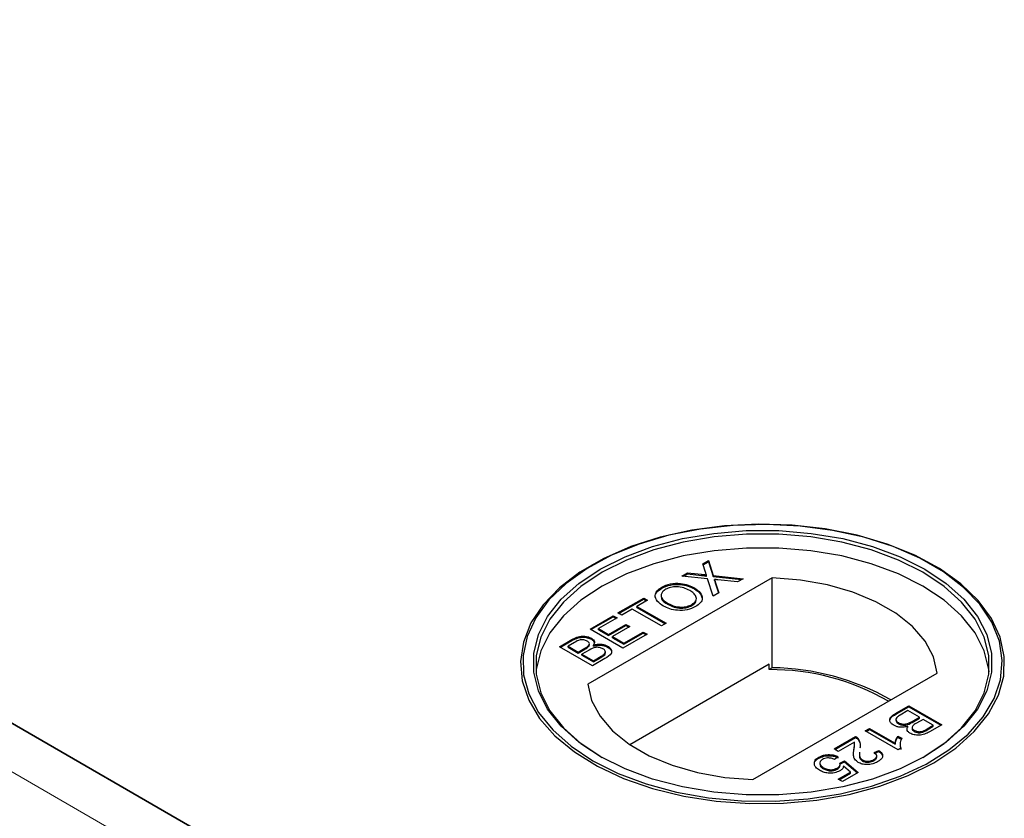
# Model space of a CAD drawing. Units: millimetres. Extents: x 700 to 6686, y 146 to 6726.
# Drawn here: x 4643 to 4719, y 4391 to 4453 of the extents above; entities that cross this region are included whole.
import ezdxf

# ---------------------------------------------------------------- set-up
doc = ezdxf.new("R2010")
doc.units = ezdxf.units.MM
doc.header["$LTSCALE"] = 20
doc.linetypes.add('PHANTOM', pattern=[12.7, 6.35, -1.27, 1.27, -1.27, 1.27, -1.27])

msp = doc.modelspace()

# ---------------------------------------------------------------- linework, layer by layer
at = {"color": 7, "linetype": 'Continuous', "lineweight": 25}
for p, q in [((4055.613, 4737.659), (4664.994, 4385.872)), ((4699.84, 4365.755), (4056.122, 4737.366)), ((4695.962, 4411.047), (4696.4, 4411.3)), ((4696.165, 4410.42), (4695.962, 4411.047)), ((4695.985, 4410.978), (4696.4, 4411.218)), ((4696.4, 4411.3), (4696.77, 4410.152)), ((4696.4, 4411.218), (4696.4, 4411.3)), ((4696.4, 4411.218), (4696.77, 4410.071)), ((4687.483, 4410.973), (4687.357, 4410.9)), ((4694.347, 4410.115), (4694.779, 4410.364)), ((4694.466, 4410.102), (4694.779, 4410.282)), ((4694.779, 4410.364), (4695.866, 4410.248)), ((4694.779, 4410.282), (4694.779, 4410.364)), ((4694.779, 4410.282), (4695.866, 4410.167)), ((4713.776, 4410.9), (4713.65, 4410.973)), ((4701.318, 4409.979), (4687.087, 4401.764)), ((4696.331, 4409.904), (4694.347, 4410.115)), ((4696.24, 4410.103), (4696.24, 4410.184)), ((4696.759, 4408.571), (4696.331, 4409.904)), ((4696.77, 4410.152), (4699.073, 4409.908)), ((4696.77, 4410.071), (4696.77, 4410.152)), ((4696.77, 4410.071), (4698.954, 4409.839)), ((4696.868, 4409.765), (4696.868, 4409.846)), ((4696.923, 4409.676), (4697.196, 4408.824)), ((4696.923, 4409.595), (4697.174, 4408.811)), ((4698.641, 4409.658), (4697.124, 4409.819)), ((4699.073, 4409.908), (4698.641, 4409.658)), ((4701.318, 4403.038), (4701.318, 4409.979)), ((4692.801, 4409.178), (4692.801, 4409.26)), ((4695.313, 4409.118), (4695.313, 4409.2)), ((4697.196, 4408.824), (4696.759, 4408.571)), ((4689.41, 4407.264), (4691.398, 4408.412)), ((4689.48, 4407.223), (4691.398, 4408.33)), ((4691.691, 4408.243), (4690.876, 4407.772)), ((4691.398, 4408.412), (4691.691, 4408.243)), ((4691.398, 4408.33), (4691.398, 4408.412)), ((4691.398, 4408.33), (4691.621, 4408.202)), ((4693.294, 4407.914), (4693.294, 4407.995)), ((4689.703, 4407.095), (4689.41, 4407.264)), ((4690.518, 4407.565), (4689.703, 4407.095)), ((4692.767, 4406.267), (4690.518, 4407.565)), ((4690.876, 4407.772), (4693.125, 4406.474)), ((4690.876, 4407.691), (4690.876, 4407.772)), ((4690.876, 4407.691), (4693.055, 4406.433)), ((4695.112, 4407.84), (4695.112, 4407.922)), ((4687.258, 4406.022), (4689.051, 4407.057)), ((4687.329, 4405.981), (4689.051, 4406.976)), ((4689.344, 4406.888), (4687.91, 4406.06)), ((4689.051, 4407.057), (4689.344, 4406.888)), ((4689.051, 4406.976), (4689.051, 4407.057)), ((4689.051, 4406.976), (4689.274, 4406.847)), ((4693.125, 4406.474), (4692.767, 4406.267)), ((4689.801, 4404.555), (4687.258, 4406.022)), ((4687.91, 4406.06), (4688.692, 4405.608)), ((4687.91, 4405.978), (4687.91, 4406.06)), ((4687.91, 4405.978), (4688.692, 4405.527)), ((4688.692, 4405.608), (4690.029, 4406.38)), ((4688.692, 4405.527), (4690.029, 4406.298)), ((4690.322, 4406.21), (4688.986, 4405.439)), ((4689.866, 4404.931), (4691.365, 4405.796)), ((4689.866, 4404.849), (4691.365, 4405.715)), ((4690.029, 4406.38), (4690.322, 4406.21)), ((4690.029, 4406.298), (4690.029, 4406.38)), ((4690.029, 4406.298), (4690.251, 4406.17)), ((4691.365, 4405.796), (4691.659, 4405.627)), ((4691.365, 4405.715), (4691.365, 4405.796)), ((4691.365, 4405.715), (4691.588, 4405.586)), ((4684.911, 4404.667), (4685.863, 4405.217)), ((4684.982, 4404.627), (4685.863, 4405.135)), ((4686.048, 4404.985), (4685.563, 4404.705)), ((4687.363, 4405.24), (4687.363, 4405.322)), ((4688.692, 4405.527), (4688.692, 4405.608)), ((4688.986, 4405.439), (4689.866, 4404.931)), ((4688.986, 4405.357), (4688.986, 4405.439)), ((4688.986, 4405.357), (4689.866, 4404.849)), ((4691.659, 4405.627), (4689.801, 4404.555)), ((4689.866, 4404.849), (4689.866, 4404.931)), ((4687.454, 4403.2), (4684.911, 4404.667)), ((4685.563, 4404.623), (4685.563, 4404.705)), ((4685.563, 4404.705), (4686.345, 4404.253)), ((4685.563, 4404.623), (4686.345, 4404.172)), ((4686.345, 4404.253), (4686.87, 4404.556)), ((4686.345, 4404.172), (4686.87, 4404.474)), ((4686.345, 4404.172), (4686.345, 4404.253)), ((4687.199, 4404.408), (4686.639, 4404.084)), ((4687.145, 4404.668), (4687.145, 4404.75)), ((4687.207, 4404.794), (4687.207, 4404.896)), ((4687.529, 4404.704), (4687.529, 4404.786)), ((4688.45, 4404.161), (4688.45, 4404.263)), ((4688.616, 4404.63), (4688.616, 4404.712)), ((4686.639, 4404.084), (4687.519, 4403.576)), ((4686.639, 4404.002), (4686.639, 4404.084)), ((4686.639, 4404.002), (4687.519, 4403.494)), ((4688.408, 4403.751), (4687.454, 4403.2)), ((4687.519, 4403.576), (4688.12, 4403.923)), ((4687.519, 4403.494), (4688.12, 4403.842)), ((4687.519, 4403.494), (4687.519, 4403.576)), ((4688.326, 4403.974), (4688.326, 4404.056)), ((4701.079, 4403.308), (4690.34, 4397.109)), ((4701.079, 4402.9), (4701.079, 4403.308)), ((4701.318, 4403.038), (4701.079, 4402.9)), ((4699.815, 4394.416), (4714.045, 4402.631)), ((4710.897, 4399.564), (4711.852, 4400.115)), ((4710.897, 4399.483), (4711.852, 4400.034)), ((4711.786, 4399.739), (4711.185, 4399.392)), ((4712.666, 4399.231), (4711.786, 4399.739)), ((4711.852, 4400.115), (4714.394, 4398.647)), ((4711.852, 4400.034), (4711.852, 4400.115)), ((4711.852, 4400.034), (4714.323, 4398.607)), ((4710.856, 4399.072), (4710.856, 4398.97)), ((4712.106, 4398.907), (4712.666, 4399.231)), ((4712.106, 4398.826), (4712.666, 4399.149)), ((4712.96, 4399.061), (4712.436, 4398.759)), ((4712.666, 4399.149), (4712.666, 4399.231)), ((4713.742, 4398.61), (4712.96, 4399.061)), ((4708.494, 4398.177), (4708.82, 4398.365)), ((4711.037, 4396.709), (4708.494, 4398.177)), ((4708.565, 4398.136), (4708.82, 4398.283)), ((4708.82, 4398.365), (4710.801, 4397.221)), ((4708.82, 4398.283), (4708.82, 4398.365)), ((4708.82, 4398.283), (4710.801, 4397.14)), ((4711.053, 4398.726), (4711.053, 4398.807)), ((4711.777, 4398.447), (4711.777, 4398.529)), ((4712.098, 4398.439), (4712.098, 4398.337)), ((4712.269, 4398.136), (4712.269, 4398.218)), ((4713.258, 4398.33), (4713.742, 4398.61)), ((4713.258, 4398.249), (4713.742, 4398.528)), ((4714.394, 4398.647), (4713.442, 4398.098)), ((4713.742, 4398.528), (4713.742, 4398.61)), ((4706.082, 4396.784), (4707.744, 4397.744)), ((4706.153, 4396.744), (4707.744, 4397.663)), ((4707.744, 4397.663), (4707.744, 4397.744)), ((4707.936, 4397.512), (4707.936, 4397.594)), ((4711.013, 4397.777), (4711.314, 4397.603)), ((4711.013, 4397.695), (4711.013, 4397.777)), ((4711.013, 4397.695), (4711.314, 4397.521)), ((4706.408, 4396.596), (4706.082, 4396.784)), ((4707.652, 4397.314), (4706.408, 4396.596)), ((4707.618, 4396.668), (4707.618, 4396.75)), ((4707.674, 4397.075), (4707.674, 4397.177)), ((4709.179, 4396.502), (4709.537, 4396.672)), ((4709.179, 4396.421), (4709.537, 4396.59)), ((4709.537, 4396.59), (4709.537, 4396.672)), ((4710.801, 4397.14), (4710.801, 4397.221)), ((4711.246, 4396.83), (4711.037, 4396.709)), ((4711.205, 4396.943), (4711.246, 4396.749)), ((4704.901, 4396.059), (4704.901, 4396.14)), ((4706.408, 4396.182), (4706.115, 4395.975)), ((4706.538, 4395.693), (4706.897, 4395.862)), ((4706.897, 4395.862), (4707.94, 4394.959)), ((4706.897, 4395.781), (4706.897, 4395.862)), ((4708.278, 4395.849), (4708.278, 4395.931)), ((4709.153, 4395.879), (4709.153, 4395.961)), ((4709.382, 4396.152), (4709.382, 4396.254)), ((4705.272, 4395.251), (4705.272, 4395.333)), ((4706.332, 4395.229), (4706.332, 4395.31)), ((4706.538, 4395.611), (4706.897, 4395.781)), ((4706.555, 4395.515), (4706.555, 4395.617)), ((4707.348, 4394.994), (4706.818, 4395.448)), ((4706.897, 4395.781), (4707.883, 4394.927)), ((4706.408, 4394.451), (4707.348, 4394.994)), ((4706.734, 4394.263), (4706.408, 4394.451)), ((4706.479, 4394.41), (4707.348, 4394.912)), ((4707.94, 4394.959), (4706.734, 4394.263)), ((4707.348, 4394.912), (4707.348, 4394.994))]:
    msp.add_line(p, q, dxfattribs=at)
at = {"color": 8, "linetype": 'PHANTOM', "lineweight": 18}
for p, q in [((4699.84, 4362.001), (4049.62, 4737.366)), ((4695.866, 4410.167), (4695.866, 4410.248)), ((4696.923, 4409.595), (4696.923, 4409.676)), ((4685.863, 4405.135), (4685.863, 4405.217)), ((4686.87, 4404.474), (4686.87, 4404.556)), ((4688.12, 4403.842), (4688.12, 4403.923)), ((4710.897, 4399.483), (4710.897, 4399.564)), ((4712.106, 4398.826), (4712.106, 4398.907)), ((4713.258, 4398.249), (4713.258, 4398.33))]:
    msp.add_line(p, q, dxfattribs=at)
at = {"color": 7, "linetype": 'Continuous', "lineweight": 25, "flags": 128}
for points in [[(4713.774, 4395.716), (4715.483, 4396.851), (4716.903, 4398.113), (4718.004, 4399.476), (4718.766, 4400.915), (4719.173, 4402.401), (4719.219, 4403.905), (4718.901, 4405.398), (4718.227, 4406.851), (4717.209, 4408.236), (4715.867, 4409.525), (4714.227, 4410.694), (4712.321, 4411.72), (4710.186, 4412.583), (4707.865, 4413.266), (4705.401, 4413.756), (4702.843, 4414.043), (4700.24, 4414.121), (4697.644, 4413.99), (4695.105, 4413.652), (4692.673, 4413.113), (4690.394, 4412.383), (4688.312, 4411.478), (4686.47, 4410.414), (4684.902, 4409.213), (4683.638, 4407.897), (4682.704, 4406.493), (4682.118, 4405.027), (4681.891, 4403.529), (4682.027, 4402.026), (4682.525, 4400.55), (4683.373, 4399.127), (4684.556, 4397.787), (4686.051, 4396.555), (4687.828, 4395.454), (4689.853, 4394.508), (4692.087, 4393.733), (4694.485, 4393.145), (4697.002, 4392.756), (4699.589, 4392.572), (4702.194, 4392.599), (4704.768, 4392.834), (4707.26, 4393.274), (4709.622, 4393.91), (4711.807, 4394.729), (4713.774, 4395.716)], [(4687.485, 4395.87), (4689.433, 4394.893), (4691.597, 4394.081), (4693.937, 4393.452), (4696.405, 4393.016), (4698.954, 4392.783), (4701.535, 4392.757), (4704.096, 4392.938), (4706.589, 4393.324), (4708.965, 4393.906), (4711.178, 4394.674), (4713.183, 4395.611), (4714.944, 4396.701), (4716.424, 4397.921), (4717.596, 4399.249), (4718.436, 4400.658), (4718.928, 4402.12), (4719.064, 4403.608), (4718.839, 4405.093), (4718.258, 4406.544), (4717.333, 4407.935), (4716.082, 4409.239), (4714.529, 4410.429), (4712.703, 4411.482), (4710.642, 4412.379), (4708.385, 4413.101), (4705.975, 4413.635), (4703.46, 4413.97), (4700.889, 4414.1), (4698.312, 4414.022), (4695.778, 4413.738), (4693.338, 4413.253), (4691.038, 4412.576), (4688.924, 4411.722), (4687.036, 4410.706), (4685.412, 4409.548), (4684.083, 4408.271), (4683.074, 4406.899), (4682.406, 4405.46), (4682.092, 4403.981), (4682.137, 4402.491), (4682.541, 4401.02), (4683.295, 4399.595), (4684.386, 4398.244), (4685.792, 4396.995), (4687.485, 4395.87)], [(4688.051, 4396.197), (4686.397, 4397.299), (4685.031, 4398.525), (4683.982, 4399.851), (4683.271, 4401.25), (4682.911, 4402.693), (4682.911, 4404.151), (4683.271, 4405.594), (4683.982, 4406.993), (4685.031, 4408.319), (4686.397, 4409.545), (4688.051, 4410.647), (4689.959, 4411.602), (4692.084, 4412.39), (4694.381, 4412.996), (4696.804, 4413.406), (4699.304, 4413.614), (4701.829, 4413.614), (4704.329, 4413.406), (4706.752, 4412.996), (4709.049, 4412.39), (4711.174, 4411.602), (4713.082, 4410.647), (4714.736, 4409.545), (4716.101, 4408.319), (4717.15, 4406.993), (4717.862, 4405.594), (4718.221, 4404.151), (4718.221, 4402.693), (4717.862, 4401.25), (4717.15, 4399.851), (4716.101, 4398.525), (4714.736, 4397.299), (4713.082, 4396.197), (4711.174, 4395.242), (4709.049, 4394.454), (4706.752, 4393.848), (4704.329, 4393.438), (4701.829, 4393.23), (4699.304, 4393.23), (4696.804, 4393.438), (4694.381, 4393.848), (4692.084, 4394.454), (4689.959, 4395.242), (4688.051, 4396.197)], [(4712.943, 4396.116), (4714.576, 4397.204), (4715.926, 4398.417), (4716.963, 4399.728), (4717.666, 4401.111), (4718.022, 4402.538), (4718.022, 4403.979), (4717.666, 4405.406), (4716.963, 4406.789), (4715.926, 4408.1), (4714.576, 4409.313), (4712.941, 4410.402), (4711.054, 4411.346), (4708.953, 4412.125), (4706.682, 4412.724), (4704.286, 4413.13), (4701.815, 4413.335), (4699.318, 4413.335), (4696.846, 4413.13), (4694.451, 4412.724), (4692.18, 4412.125), (4690.079, 4411.346), (4688.192, 4410.402), (4686.557, 4409.313), (4685.207, 4408.1), (4684.17, 4406.789), (4683.466, 4405.406), (4683.111, 4403.979), (4683.111, 4402.538), (4683.466, 4401.111), (4684.17, 4399.728), (4685.207, 4398.417), (4686.557, 4397.204), (4688.192, 4396.115), (4688.192, 4396.115)], [(4718.042, 4402.728), (4718.022, 4402.918), (4717.666, 4404.345), (4716.963, 4405.728), (4715.926, 4407.039), (4714.576, 4408.251), (4712.941, 4409.341), (4711.054, 4410.285), (4708.953, 4411.064), (4706.682, 4411.663), (4704.286, 4412.069), (4701.815, 4412.274), (4699.318, 4412.274), (4696.846, 4412.069), (4694.451, 4411.663), (4692.18, 4411.064), (4690.079, 4410.285), (4688.192, 4409.341), (4686.557, 4408.251), (4685.207, 4407.039), (4684.17, 4405.728), (4683.466, 4404.345), (4683.111, 4402.918), (4683.091, 4402.728)], [(4714.045, 4402.631), (4713.747, 4403.881), (4713.103, 4405.088), (4712.13, 4406.218), (4710.854, 4407.244), (4709.308, 4408.136), (4707.532, 4408.873), (4705.574, 4409.435), (4703.484, 4409.806), (4701.318, 4409.979)], [(4687.087, 4401.764), (4687.385, 4400.513), (4688.029, 4399.307), (4689.002, 4398.176), (4690.279, 4397.151), (4691.825, 4396.258), (4693.601, 4395.521), (4695.559, 4394.96), (4697.649, 4394.588), (4699.815, 4394.416)]]:
    msp.add_lwpolyline(points, dxfattribs=at)
at = {"color": 7, "linetype": 'Continuous', "lineweight": 25}
for centre, radius, start, end in [((4701.167, 4384.67), 18.23, 60.00088, 90.27704), ((4701.136, 4384.268), 18.771, 60.22122, 89.44484)]:
    msp.add_arc(centre, radius, start, end, dxfattribs=at)
for points, knots in [([(4695.866, 4410.248), (4695.938, 4410.24), (4696.038, 4410.228), (4696.166, 4410.21), (4696.216, 4410.193), (4696.24, 4410.184)], [0, 0, 0, 0, 0.561271, 0.781793, 1, 1, 1, 1]), ([(4696.24, 4410.184), (4696.226, 4410.228), (4696.201, 4410.307), (4696.176, 4410.385), (4696.165, 4410.42)], [0, 0, 0, 0, 0.56, 1, 1, 1, 1]), ([(4692.801, 4409.26), (4693.01, 4409.355), (4693.428, 4409.546), (4694.199, 4409.576), (4694.844, 4409.437), (4695.157, 4409.279), (4695.313, 4409.2)], [0, 0, 0, 0, 0.279606, 0.558584, 0.779079, 1, 1, 1, 1]), ([(4692.801, 4409.178), (4693.01, 4409.274), (4693.428, 4409.464), (4694.199, 4409.494), (4694.844, 4409.355), (4695.157, 4409.198), (4695.313, 4409.118)], [0, 0, 0, 0, 0.279606, 0.558584, 0.779079, 1, 1, 1, 1]), ([(4695.866, 4410.167), (4695.938, 4410.158), (4696.038, 4410.146), (4696.166, 4410.129), (4696.216, 4410.111), (4696.24, 4410.103)], [0, 0, 0, 0, 0.561271, 0.781793, 1, 1, 1, 1]), ([(4696.868, 4409.846), (4696.878, 4409.815), (4696.896, 4409.758), (4696.915, 4409.701), (4696.923, 4409.676)], [0, 0, 0, 0, 0.560002, 1, 1, 1, 1]), ([(4697.124, 4409.819), (4697.076, 4409.824), (4696.991, 4409.833), (4696.905, 4409.842), (4696.868, 4409.846)], [0, 0, 0, 0, 0.5599998, 1, 1, 1, 1]), ([(4696.868, 4409.765), (4696.878, 4409.733), (4696.896, 4409.676), (4696.915, 4409.62), (4696.923, 4409.595)], [0, 0, 0, 0, 0.560002, 1, 1, 1, 1]), ([(4692.337, 4408.397), (4692.316, 4408.441), (4692.239, 4408.603), (4692.401, 4408.899), (4692.667, 4409.085), (4692.801, 4409.178)], [0, 0, 0, 0, 0.158324, 0.578729, 1, 1, 1, 1]), ([(4692.931, 4407.791), (4692.753, 4407.908), (4692.397, 4408.142), (4692.232, 4408.58), (4692.389, 4408.98), (4692.663, 4409.166), (4692.801, 4409.26)], [0, 0, 0, 0, 0.28057, 0.559575, 0.779561, 1, 1, 1, 1]), ([(4693.096, 4409.092), (4693.009, 4409.032), (4692.835, 4408.912), (4692.724, 4408.683), (4692.76, 4408.336), (4693.074, 4408.136), (4693.294, 4407.995)], [0, 0, 0, 0, 0.187253, 0.374447, 0.561246, 1, 1, 1, 1]), ([(4694.952, 4408.995), (4694.805, 4409.07), (4694.511, 4409.219), (4693.97, 4409.312), (4693.457, 4409.261), (4693.217, 4409.148), (4693.096, 4409.092)], [0, 0, 0, 0, 0.280785, 0.560088, 0.779957, 1, 1, 1, 1]), ([(4695.112, 4407.922), (4695.234, 4408.013), (4695.477, 4408.194), (4695.475, 4408.529), (4695.265, 4408.797), (4695.057, 4408.929), (4694.952, 4408.995)], [0, 0, 0, 0, 0.2791, 0.558192, 0.778806, 1, 1, 1, 1]), ([(4695.313, 4409.2), (4695.484, 4409.083), (4695.824, 4408.85), (4695.979, 4408.418), (4695.802, 4408.031), (4695.539, 4407.846), (4695.407, 4407.754)], [0, 0, 0, 0, 0.280352, 0.559499, 0.779648, 1, 1, 1, 1]), ([(4695.313, 4409.118), (4695.494, 4409.003), (4695.797, 4408.809), (4695.85, 4408.553), (4695.871, 4408.45)], [0, 0, 0, 0, 0.597771, 1, 1, 1, 1]), ([(4692.769, 4408.416), (4692.77, 4408.4), (4692.787, 4408.202), (4693.051, 4408.051), (4693.294, 4407.914)], [0, 0, 0, 0, 0.081393, 1, 1, 1, 1]), ([(4693.294, 4407.995), (4693.438, 4407.922), (4693.727, 4407.775), (4694.264, 4407.702), (4694.762, 4407.755), (4694.995, 4407.866), (4695.112, 4407.922)], [0, 0, 0, 0, 0.280657, 0.559885, 0.779849, 1, 1, 1, 1]), ([(4695.112, 4407.84), (4695.252, 4407.929), (4695.427, 4408.041), (4695.421, 4408.183), (4695.42, 4408.212)], [0, 0, 0, 0, 0.799577, 1, 1, 1, 1]), ([(4695.407, 4407.754), (4695.202, 4407.66), (4694.793, 4407.472), (4694.039, 4407.438), (4693.4, 4407.563), (4693.087, 4407.715), (4692.931, 4407.791)], [0, 0, 0, 0, 0.279582, 0.558772, 0.779314, 1, 1, 1, 1]), ([(4693.294, 4407.914), (4693.438, 4407.84), (4693.727, 4407.693), (4694.264, 4407.62), (4694.762, 4407.673), (4694.995, 4407.785), (4695.112, 4407.84)], [0, 0, 0, 0, 0.280657, 0.559885, 0.779849, 1, 1, 1, 1]), ([(4685.863, 4405.217), (4685.98, 4405.28), (4686.212, 4405.406), (4686.645, 4405.495), (4687.064, 4405.454), (4687.263, 4405.366), (4687.363, 4405.322)], [0, 0, 0, 0, 0.281148, 0.55999, 0.780101, 1, 1, 1, 1]), ([(4685.863, 4405.135), (4685.98, 4405.198), (4686.212, 4405.324), (4686.645, 4405.413), (4687.064, 4405.373), (4687.263, 4405.284), (4687.363, 4405.24)], [0, 0, 0, 0, 0.281148, 0.55999, 0.780101, 1, 1, 1, 1]), ([(4687.036, 4405.097), (4686.96, 4405.132), (4686.844, 4405.186), (4686.65, 4405.208), (4686.357, 4405.178), (4686.185, 4405.07), (4686.048, 4404.985)], [0, 0, 0, 0, 0.2495559, 0.3750506, 0.5002629, 1, 1, 1, 1]), ([(4687.145, 4404.75), (4687.169, 4404.783), (4687.218, 4404.848), (4687.2, 4404.981), (4687.098, 4405.053), (4687.036, 4405.097)], [0, 0, 0, 0, 0.280887, 0.561085, 1, 1, 1, 1]), ([(4687.363, 4405.322), (4687.422, 4405.28), (4687.539, 4405.196), (4687.625, 4405.004), (4687.565, 4404.868), (4687.529, 4404.786)], [0, 0, 0, 0, 0.280344, 0.560845, 1, 1, 1, 1]), ([(4687.363, 4405.24), (4687.424, 4405.198), (4687.534, 4405.123), (4687.565, 4405.026), (4687.579, 4404.982)], [0, 0, 0, 0, 0.552105, 1, 1, 1, 1]), ([(4686.87, 4404.556), (4686.927, 4404.589), (4687.03, 4404.649), (4687.11, 4404.719), (4687.145, 4404.75)], [0, 0, 0, 0, 0.560393, 1, 1, 1, 1]), ([(4686.87, 4404.474), (4686.927, 4404.508), (4687.03, 4404.567), (4687.11, 4404.637), (4687.145, 4404.668)], [0, 0, 0, 0, 0.560393, 1, 1, 1, 1]), ([(4687.145, 4404.668), (4687.173, 4404.701), (4687.211, 4404.745), (4687.201, 4404.792), (4687.199, 4404.804)], [0, 0, 0, 0, 0.753547, 1, 1, 1, 1]), ([(4688.252, 4404.508), (4688.172, 4404.545), (4688.051, 4404.601), (4687.847, 4404.623), (4687.539, 4404.601), (4687.35, 4404.494), (4687.199, 4404.408)], [0, 0, 0, 0, 0.249814, 0.375539, 0.501173, 1, 1, 1, 1]), ([(4687.529, 4404.786), (4687.629, 4404.813), (4687.831, 4404.867), (4688.147, 4404.866), (4688.419, 4404.811), (4688.55, 4404.745), (4688.616, 4404.712)], [0, 0, 0, 0, 0.2801998, 0.5596435, 0.7797214, 1, 1, 1, 1]), ([(4687.529, 4404.704), (4687.629, 4404.731), (4687.831, 4404.786), (4688.147, 4404.784), (4688.419, 4404.729), (4688.55, 4404.663), (4688.616, 4404.63)], [0, 0, 0, 0, 0.2801998, 0.5596435, 0.7797214, 1, 1, 1, 1]), ([(4688.326, 4404.056), (4688.368, 4404.096), (4688.452, 4404.177), (4688.454, 4404.312), (4688.379, 4404.425), (4688.295, 4404.48), (4688.252, 4404.508)], [0, 0, 0, 0, 0.2802777, 0.5589843, 0.7794002, 1, 1, 1, 1]), ([(4688.326, 4403.974), (4688.372, 4404.014), (4688.442, 4404.075), (4688.436, 4404.147), (4688.434, 4404.171)], [0, 0, 0, 0, 0.659027, 1, 1, 1, 1]), ([(4688.616, 4404.712), (4688.692, 4404.659), (4688.843, 4404.552), (4688.947, 4404.35), (4688.882, 4404.046), (4688.603, 4403.872), (4688.408, 4403.751)], [0, 0, 0, 0, 0.1870965, 0.3742649, 0.5607972, 1, 1, 1, 1]), ([(4688.616, 4404.63), (4688.691, 4404.577), (4688.841, 4404.471), (4688.947, 4404.285), (4688.909, 4404.168), (4688.892, 4404.118)], [0, 0, 0, 0, 0.3658778, 0.7318961, 1, 1, 1, 1]), ([(4688.12, 4403.923), (4688.161, 4403.947), (4688.234, 4403.989), (4688.298, 4404.035), (4688.326, 4404.056)], [0, 0, 0, 0, 0.560136, 1, 1, 1, 1]), ([(4688.12, 4403.842), (4688.161, 4403.865), (4688.234, 4403.907), (4688.298, 4403.954), (4688.326, 4403.974)], [0, 0, 0, 0, 0.560136, 1, 1, 1, 1]), ([(4710.689, 4398.603), (4710.613, 4398.656), (4710.462, 4398.762), (4710.359, 4398.965), (4710.424, 4399.269), (4710.702, 4399.442), (4710.897, 4399.564)], [0, 0, 0, 0, 0.187097, 0.374265, 0.560797, 1, 1, 1, 1]), ([(4710.413, 4399.034), (4710.416, 4399.052), (4710.444, 4399.23), (4710.683, 4399.363), (4710.897, 4399.483)], [0, 0, 0, 0, 0.101167, 1, 1, 1, 1]), ([(4710.98, 4399.259), (4710.937, 4399.219), (4710.853, 4399.138), (4710.852, 4399.003), (4710.926, 4398.89), (4711.011, 4398.835), (4711.053, 4398.807)], [0, 0, 0, 0, 0.280278, 0.558984, 0.7794, 1, 1, 1, 1]), ([(4710.871, 4398.98), (4710.867, 4398.958), (4710.858, 4398.899), (4710.929, 4398.808), (4711.012, 4398.753), (4711.053, 4398.726)], [0, 0, 0, 0, 0.232629, 0.616154, 1, 1, 1, 1]), ([(4711.185, 4399.392), (4711.144, 4399.368), (4711.071, 4399.326), (4711.008, 4399.279), (4710.98, 4399.259)], [0, 0, 0, 0, 0.560136, 1, 1, 1, 1]), ([(4711.053, 4398.807), (4711.133, 4398.77), (4711.254, 4398.714), (4711.458, 4398.691), (4711.766, 4398.714), (4711.955, 4398.821), (4712.106, 4398.907)], [0, 0, 0, 0, 0.2498143, 0.3755386, 0.501173, 1, 1, 1, 1]), ([(4711.777, 4398.529), (4711.676, 4398.502), (4711.475, 4398.448), (4711.159, 4398.449), (4710.886, 4398.504), (4710.755, 4398.57), (4710.689, 4398.603)], [0, 0, 0, 0, 0.2802, 0.559643, 0.779721, 1, 1, 1, 1]), ([(4711.053, 4398.726), (4711.133, 4398.688), (4711.254, 4398.632), (4711.458, 4398.61), (4711.766, 4398.632), (4711.955, 4398.74), (4712.106, 4398.826)], [0, 0, 0, 0, 0.2498143, 0.3755386, 0.501173, 1, 1, 1, 1]), ([(4711.942, 4397.993), (4711.884, 4398.035), (4711.767, 4398.119), (4711.68, 4398.311), (4711.74, 4398.446), (4711.777, 4398.529)], [0, 0, 0, 0, 0.280344, 0.560845, 1, 1, 1, 1]), ([(4713.442, 4398.098), (4713.326, 4398.035), (4713.093, 4397.909), (4712.66, 4397.82), (4712.242, 4397.861), (4712.042, 4397.949), (4711.942, 4397.993)], [0, 0, 0, 0, 0.281148, 0.55999, 0.780101, 1, 1, 1, 1]), ([(4712.16, 4398.565), (4712.136, 4398.532), (4712.088, 4398.467), (4712.105, 4398.334), (4712.207, 4398.262), (4712.269, 4398.218)], [0, 0, 0, 0, 0.280887, 0.561085, 1, 1, 1, 1]), ([(4712.107, 4398.348), (4712.107, 4398.324), (4712.108, 4398.243), (4712.203, 4398.18), (4712.269, 4398.136)], [0, 0, 0, 0, 0.300252, 1, 1, 1, 1]), ([(4712.436, 4398.759), (4712.378, 4398.726), (4712.275, 4398.666), (4712.195, 4398.596), (4712.16, 4398.565)], [0, 0, 0, 0, 0.560393, 1, 1, 1, 1]), ([(4712.269, 4398.218), (4712.346, 4398.182), (4712.461, 4398.129), (4712.656, 4398.107), (4712.948, 4398.137), (4713.12, 4398.244), (4713.258, 4398.33)], [0, 0, 0, 0, 0.249556, 0.375051, 0.500263, 1, 1, 1, 1]), ([(4712.269, 4398.136), (4712.346, 4398.101), (4712.461, 4398.047), (4712.656, 4398.025), (4712.948, 4398.055), (4713.12, 4398.163), (4713.258, 4398.249)], [0, 0, 0, 0, 0.249556, 0.375051, 0.500263, 1, 1, 1, 1]), ([(4707.744, 4397.744), (4707.787, 4397.719), (4707.862, 4397.673), (4707.914, 4397.618), (4707.936, 4397.594)], [0, 0, 0, 0, 0.559966, 1, 1, 1, 1]), ([(4707.744, 4397.663), (4707.787, 4397.637), (4707.862, 4397.592), (4707.914, 4397.537), (4707.936, 4397.512)], [0, 0, 0, 0, 0.559966, 1, 1, 1, 1]), ([(4707.936, 4397.594), (4708.013, 4397.456), (4708.15, 4397.208), (4708.098, 4396.951), (4708.075, 4396.837)], [0, 0, 0, 0, 0.558368, 1, 1, 1, 1]), ([(4707.936, 4397.512), (4708.019, 4397.374), (4708.131, 4397.189), (4708.101, 4396.997), (4708.093, 4396.948)], [0, 0, 0, 0, 0.745241, 1, 1, 1, 1]), ([(4710.801, 4397.221), (4710.818, 4397.328), (4710.849, 4397.518), (4710.963, 4397.698), (4711.013, 4397.777)], [0, 0, 0, 0, 0.559705, 1, 1, 1, 1]), ([(4710.801, 4397.14), (4710.818, 4397.246), (4710.849, 4397.437), (4710.963, 4397.616), (4711.013, 4397.695)], [0, 0, 0, 0, 0.559705, 1, 1, 1, 1]), ([(4711.314, 4397.603), (4711.245, 4397.46), (4711.122, 4397.204), (4711.209, 4396.944), (4711.246, 4396.83)], [0, 0, 0, 0, 0.560432, 1, 1, 1, 1]), ([(4707.955, 4395.741), (4707.851, 4395.821), (4707.642, 4395.981), (4707.564, 4396.342), (4707.597, 4396.595), (4707.618, 4396.75)], [0, 0, 0, 0, 0.278756, 0.558831, 1, 1, 1, 1]), ([(4707.618, 4396.75), (4707.628, 4396.814), (4707.646, 4396.919), (4707.667, 4397.066), (4707.68, 4397.191), (4707.661, 4397.273), (4707.652, 4397.314)], [0, 0, 0, 0, 0.340043, 0.560064, 0.780067, 1, 1, 1, 1]), ([(4707.618, 4396.668), (4707.628, 4396.732), (4707.645, 4396.838), (4707.668, 4396.976), (4707.671, 4397.052), (4707.672, 4397.085)], [0, 0, 0, 0, 0.460314, 0.758155, 1, 1, 1, 1]), ([(4709.537, 4396.672), (4709.631, 4396.596), (4709.819, 4396.444), (4709.85, 4396.174), (4709.692, 4395.95), (4709.524, 4395.841), (4709.439, 4395.787)], [0, 0, 0, 0, 0.280256, 0.558866, 0.779117, 1, 1, 1, 1]), ([(4709.537, 4396.59), (4709.644, 4396.515), (4709.781, 4396.42), (4709.786, 4396.302), (4709.787, 4396.276)], [0, 0, 0, 0, 0.7855927, 1, 1, 1, 1]), ([(4704.564, 4395.59), (4704.565, 4395.706), (4704.565, 4395.914), (4704.798, 4396.071), (4704.901, 4396.14)], [0, 0, 0, 0, 0.558446, 1, 1, 1, 1]), ([(4704.634, 4395.826), (4704.635, 4395.831), (4704.654, 4395.924), (4704.781, 4395.993), (4704.901, 4396.059)], [0, 0, 0, 0, 0.05261, 1, 1, 1, 1]), ([(4704.901, 4396.14), (4705.021, 4396.199), (4705.262, 4396.317), (4705.709, 4396.359), (4706.108, 4396.308), (4706.308, 4396.224), (4706.408, 4396.182)], [0, 0, 0, 0, 0.28005, 0.559264, 0.779421, 1, 1, 1, 1]), ([(4704.901, 4396.059), (4705.021, 4396.118), (4705.262, 4396.235), (4705.709, 4396.278), (4706.108, 4396.226), (4706.308, 4396.142), (4706.408, 4396.101)], [0, 0, 0, 0, 0.28005, 0.559264, 0.779421, 1, 1, 1, 1]), ([(4705.192, 4395.97), (4705.117, 4395.917), (4704.968, 4395.811), (4704.969, 4395.611), (4705.088, 4395.451), (4705.211, 4395.372), (4705.272, 4395.333)], [0, 0, 0, 0, 0.2795154, 0.5582879, 0.7789024, 1, 1, 1, 1]), ([(4706.115, 4395.975), (4706.035, 4396.006), (4705.875, 4396.067), (4705.605, 4396.096), (4705.363, 4396.055), (4705.249, 4395.998), (4705.192, 4395.97)], [0, 0, 0, 0, 0.280714, 0.559926, 0.779622, 1, 1, 1, 1]), ([(4708.056, 4396.529), (4708.048, 4396.457), (4708.031, 4396.316), (4708.072, 4396.102), (4708.21, 4395.988), (4708.278, 4395.931)], [0, 0, 0, 0, 0.345975, 0.67406, 1, 1, 1, 1]), ([(4708.056, 4396.447), (4708.048, 4396.375), (4708.031, 4396.235), (4708.072, 4396.02), (4708.21, 4395.906), (4708.278, 4395.849)], [0, 0, 0, 0, 0.345975, 0.67406, 1, 1, 1, 1]), ([(4708.278, 4395.931), (4708.352, 4395.898), (4708.499, 4395.833), (4708.767, 4395.83), (4708.991, 4395.878), (4709.099, 4395.933), (4709.153, 4395.961)], [0, 0, 0, 0, 0.279069, 0.55859, 0.779053, 1, 1, 1, 1]), ([(4708.278, 4395.849), (4708.352, 4395.816), (4708.499, 4395.751), (4708.767, 4395.748), (4708.991, 4395.796), (4709.099, 4395.851), (4709.153, 4395.879)], [0, 0, 0, 0, 0.279069, 0.55859, 0.779053, 1, 1, 1, 1]), ([(4709.153, 4395.961), (4709.218, 4396.004), (4709.348, 4396.091), (4709.404, 4396.255), (4709.332, 4396.4), (4709.23, 4396.468), (4709.179, 4396.502)], [0, 0, 0, 0, 0.280431, 0.55946, 0.779357, 1, 1, 1, 1]), ([(4709.153, 4395.879), (4709.221, 4395.923), (4709.348, 4396.004), (4709.366, 4396.113), (4709.374, 4396.163)], [0, 0, 0, 0, 0.534532, 1, 1, 1, 1]), ([(4704.966, 4395.133), (4704.854, 4395.208), (4704.654, 4395.342), (4704.592, 4395.514), (4704.564, 4395.59)], [0, 0, 0, 0, 0.559726, 1, 1, 1, 1]), ([(4706.535, 4395.089), (4706.403, 4395.03), (4706.14, 4394.914), (4705.661, 4394.905), (4705.258, 4394.985), (4705.063, 4395.084), (4704.966, 4395.133)], [0, 0, 0, 0, 0.279174, 0.558743, 0.779157, 1, 1, 1, 1]), ([(4705.003, 4395.509), (4705.03, 4395.462), (4705.088, 4395.365), (4705.209, 4395.29), (4705.272, 4395.251)], [0, 0, 0, 0, 0.479048, 1, 1, 1, 1]), ([(4705.272, 4395.333), (4705.357, 4395.289), (4705.527, 4395.204), (4705.846, 4395.158), (4706.132, 4395.208), (4706.265, 4395.276), (4706.332, 4395.31)], [0, 0, 0, 0, 0.280653, 0.559595, 0.77929, 1, 1, 1, 1]), ([(4705.272, 4395.251), (4705.357, 4395.208), (4705.527, 4395.122), (4705.846, 4395.076), (4706.132, 4395.126), (4706.265, 4395.195), (4706.332, 4395.229)], [0, 0, 0, 0, 0.280653, 0.559595, 0.77929, 1, 1, 1, 1]), ([(4706.332, 4395.31), (4706.377, 4395.339), (4706.468, 4395.398), (4706.565, 4395.53), (4706.549, 4395.631), (4706.538, 4395.693)], [0, 0, 0, 0, 0.28088, 0.56114, 1, 1, 1, 1]), ([(4706.332, 4395.229), (4706.377, 4395.258), (4706.467, 4395.316), (4706.551, 4395.42), (4706.542, 4395.492), (4706.538, 4395.525)], [0, 0, 0, 0, 0.35415, 0.707517, 1, 1, 1, 1]), ([(4706.818, 4395.448), (4706.794, 4395.373), (4706.751, 4395.239), (4706.601, 4395.135), (4706.535, 4395.089)], [0, 0, 0, 0, 0.559939, 1, 1, 1, 1]), ([(4709.439, 4395.787), (4709.321, 4395.728), (4709.084, 4395.609), (4708.643, 4395.557), (4708.24, 4395.604), (4708.05, 4395.695), (4707.955, 4395.741)], [0, 0, 0, 0, 0.280492, 0.559664, 0.7797671, 1, 1, 1, 1])]:
    msp.add_open_spline(points, degree=3, knots=knots, dxfattribs=at)

doc.saveas('drawing.dxf')
